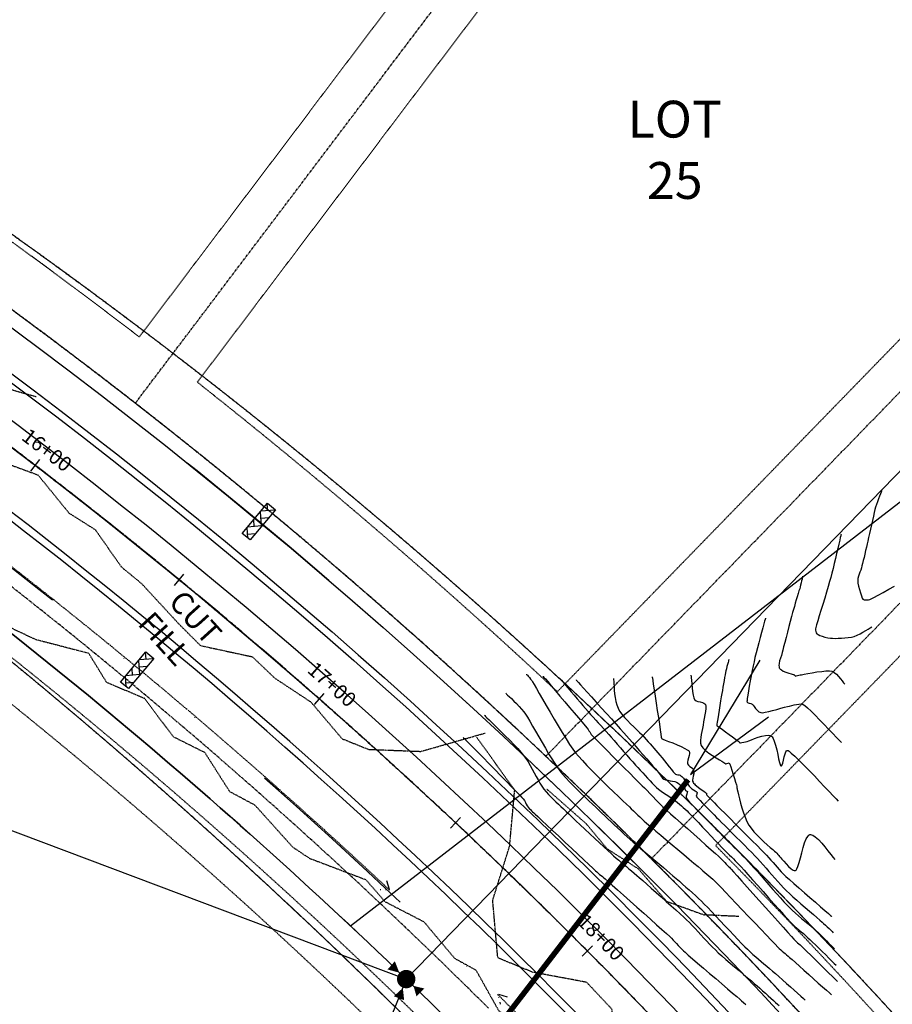
# Model space of a CAD drawing. Units: feet. Extents: x 16728 to 24887, y 4074 to 17615.
# Drawn here: x 19858 to 20095, y 9972 to 10239 of the extents above; entities that cross this region are included whole.
import ezdxf
from ezdxf.enums import TextEntityAlignment as Align

# ---------------------------------------------------------------- set-up
doc = ezdxf.new("R2010")
doc.units = ezdxf.units.FT
doc.header["$MEASUREMENT"] = 0
for name, pattern in [('CENTER2', [1.125, 0.75, -0.125, 0.125, -0.125]), ('DASHDOT2', [0.5, 0.25, -0.125, 0, -0.125]), ('DASHED2', [0.375, 0.25, -0.125]), ('DIVIDEX2', [2.5, 1, -0.5, 0, -0.5, 0, -0.5]), ('HIDDEN2', [0.1875, 0.125, -0.0625]), ('PHANTOM2', [1.25, 0.625, -0.125, 0.125, -0.125, 0.125, -0.125]), ('pr-culverts original 6-20-22$0$HIDDEN2', [0.1875, 0.125, -0.0625])]:
    doc.linetypes.add(name, pattern=pattern)
doc.layers.get('0').update_dxf_attribs({"linetype": 'CONTINUOUS'})
for name, color, linetype in [('CUT-FILL LINE', 6, 'HIDDEN2'), ('CUT-FILL TXT', 4, 'CONTINUOUS'), ('E-CL', 1, 'CENTER2'), ('E-SURF-CONT-MJR', 6, 'CONTINUOUS'), ('E-SURF-CONT-MNR', 3, 'CONTINUOUS'), ('limit of disturbance - fil4', 7, 'DASHED2'), ('limit of disturbance - pinehurst', 6, 'DASHED2'), ('LOT #', 4, 'CONTINUOUS'), ('PLAT-E-CL FROZEN', 1, 'CENTER2'), ('PR-CL1-STALBL', 2, 'CONTINUOUS'), ('pr-cont4-ind-c12', 6, 'CONTINUOUS'), ('pr-culverts original 6-20-22$0$temp-pr-culvert', 4, 'CONTINUOUS'), ('PR-DITCH', 2, 'DASHDOT2'), ('PR-ESMT-ADDED', 2, 'HIDDEN2'), ('PR-REFERENCE', 6, 'CONTINUOUS'), ('PR-RIPRAP', 1, 'CONTINUOUS'), ('PR-ROAD-CL', 2, 'CENTER2'), ('PR-ROAD-DITCH', 5, 'DIVIDEX2'), ('PR-ROAD-EOA', 3, 'CONTINUOUS'), ('PR-ROAD-EOG', 2, 'CONTINUOUS'), ('pr-sediment control logs', 2, 'CONTINUOUS'), ('PR-SS8', 4, 'CONTINUOUS'), ('PROPERTY-ESMT LINES', 3, 'HIDDEN2'), ('PROPERTY-LINE-WHITE', 6, 'PHANTOM2'), ('ut-w-8 existing', 252, 'CONTINUOUS')]:
    doc.layers.add(name, color=color, linetype=linetype)
doc.styles.add('8', font='simplex.shx', dxfattribs={"width": 0.8, "height": 0.1})
doc.styles.add('L80', font='simplex', dxfattribs={"height": 4})

# ---------------------------------------------------------------- blocks, each defined once
blk = doc.blocks.new('lbl_tic')
blk.add_line((0, -0.04165), (0, 0.04165))
blk = doc.blocks.new('sta_tic')
blk.add_line((0, -0.04165), (0, 0.04165))

msp = doc.modelspace()

# ---------------------------------------------------------------- hatches: boundary and pattern name
at = {"layer": 'pr-sediment control logs'}
h = msp.add_hatch(dxfattribs=at)
h.set_pattern_fill('AR-HBONE', color=256, scale=0.5, angle=49.7638)
h.set_pattern_definition([(94.763826, (15170.9098, -11517.729), (-2.15918834, 1.82699363), [6, -2]), (184.763826, (15170.7437, -11515.736), (-2.15918834, 1.82699363), [6, -2])])
h.paths.add_polyline_path([(19918.58, 10099.67), (19925.49, 10107.84), (19927.62, 10106.04), (19920.71, 10097.87)])
h = msp.add_hatch(dxfattribs=at)
h.set_pattern_fill('AR-HBONE', color=256, scale=0.5, angle=49.7638)
h.set_pattern_definition([(94.763826, (15137.8362, -11558.1342), (-2.15918834, 1.82699363), [6, -2]), (184.763826, (15137.67, -11556.1411), (-2.15918834, 1.82699363), [6, -2])])
h.paths.add_polyline_path([(19885.51, 10059.26), (19892.42, 10067.43), (19894.55, 10065.63), (19887.64, 10057.46)])

# ---------------------------------------------------------------- linework, layer by layer
at = {"layer": 'CUT-FILL LINE', "flags": 128}
for points in [[(19862.53, 10136.77), (19846.52, 10141.32), (19838.38, 10134.56), (19847.49, 10125.87), (19854.53, 10118.7), (19863.09, 10115.53), (19871.5, 10105.18), (19878.68, 10100.63), (19885.72, 10090.56), (19891.24, 10086.01), (19901.18, 10075.25), (19907.23, 10069.17), (19907.23, 10069.17), (19921.35, 10066.13), (19927.44, 10060.32), (19937.27, 10053.82), (19945.71, 10043.86), (19952.91, 10040.96), (19967.16, 10040.4), (19984.6, 10045.38)], [(19822.17, 10096.52), (19834.15, 10093.59), (19838.61, 10089.83), (19846, 10084.68), (19854.36, 10074.65), (19862.31, 10070.89), (19876.8, 10067.13), (19881.68, 10059.19), (19892, 10054.87), (19899.8, 10044.43), (19908.4, 10040.13), (19915.15, 10029.52), (19922, 10025.84), (19932.35, 10014.36), (19936.9, 10011.34), (19952.21, 10005.53), (19957.4, 9999.56), (19967.96, 9994.11), (19976.32, 9984.17), (19982.14, 9980.94), (19988.31, 9969.92), (19997.31, 9963.31), (20004.63, 9955.28), (20012.29, 9948.31), (20016.97, 9940.38), (20027.74, 9932.16), (20033.41, 9925.22), (20042.2, 9918.42), (20051.13, 9910.49), (20051.98, 9894.34), (20057.51, 9891.1), (20064.73, 9880.06), (20072.13, 9873.12), (20078.27, 9865.11), (20089, 9857.98), (20089.79, 9858.54)], [(20098.38, 9864.67), (20102.58, 9880.47), (20093.42, 9895.12), (20087.11, 9900.71), (20072.33, 9904.44), (20065.15, 9909.32), (20055.39, 9916.35), (20050.22, 9924.67), (20042.88, 9933.21), (20037.81, 9938.04), (20027.45, 9950.24), (20020.08, 9955.53), (20019.16, 9970.26), (20012.25, 9977.62), (19997.51, 9980.38), (19988.07, 9984.29), (19986.69, 9999.94), (19991.29, 10014.67), (19992.67, 10029.86), (19982.27, 10044.35)], [(20001.37, 10030.18), (20012.08, 10020.77), (20017.73, 10013.98), (20026.27, 10008.48), (20033.94, 9999.66), (20044.36, 9995.9), (20044.22, 9996.04), (20053.63, 9995.61)]]:
    msp.add_lwpolyline(points, dxfattribs=at)
at = {"layer": 'E-CL'}
msp.add_arc((18949.02, 8928.24), 1500, 11.79214, 64.94216, dxfattribs=at)
msp.add_arc((18949.02, 8928.24), 1500, 11.79214, 64.94216, dxfattribs=at)
at = {"layer": 'E-SURF-CONT-MJR'}
for points, elevation in [([(20060.84, 10076.66), (20060.81, 10076.55), (20060.74, 10076.28), (20060.61, 10075.82), (20060.41, 10075.06), (20060.1, 10073.95), (20059.76, 10072.7), (20059.39, 10071.35), (20059.02, 10069.94), (20058.65, 10068.54), (20058.3, 10067.18), (20057.99, 10065.91), (20057.73, 10064.79), (20057.49, 10063.65), (20057.23, 10062.36), (20056.95, 10060.97), (20056.68, 10059.55), (20056.42, 10058.17), (20056.19, 10056.87), (20056.01, 10055.73), (20055.88, 10054.81), (20055.82, 10054.27), (20055.81, 10054), (20055.82, 10053.89), (20055.83, 10053.86), (20055.86, 10053.81), (20055.95, 10053.72), (20056.13, 10053.62), (20056.43, 10053.52), (20056.84, 10053.41), (20057.21, 10053.24), (20057.47, 10052.98), (20057.79, 10052.57), (20058.17, 10052.08), (20058.6, 10051.59), (20059.06, 10051.18), (20059.54, 10050.94), (20060.03, 10050.92), (20060.78, 10051.03), (20061.73, 10051.23), (20062.79, 10051.5), (20063.91, 10051.81), (20065, 10052.11), (20065.99, 10052.39), (20066.81, 10052.61), (20067.39, 10052.74), (20068.04, 10052.88), (20068.68, 10053.04), (20069.31, 10053.19), (20069.92, 10053.28), (20070.52, 10053.29), (20071.1, 10053.17), (20071.56, 10052.87), (20072.3, 10052.24), (20073.25, 10051.34), (20074.36, 10050.25), (20075.56, 10049.02), (20076.8, 10047.74), (20078.02, 10046.46), (20079.16, 10045.26), (20080.16, 10044.21), (20080.97, 10043.37), (20081.51, 10042.81)], 7410), ([(20009.4, 10059.81), (20009.41, 10059.79), (20009.45, 10059.74), (20009.53, 10059.65), (20009.65, 10059.5), (20009.8, 10059.32), (20010.01, 10059.09), (20010.54, 10058.51), (20011.34, 10057.63), (20012.35, 10056.51), (20013.53, 10055.2), (20014.83, 10053.77), (20016.2, 10052.25), (20017.58, 10050.72), (20018.94, 10049.22), (20020.21, 10047.81), (20021.35, 10046.55), (20022.3, 10045.48), (20023.03, 10044.67), (20023.79, 10043.8), (20024.67, 10042.81), (20025.62, 10041.72), (20026.61, 10040.59), (20027.6, 10039.46), (20028.56, 10038.35), (20029.45, 10037.33), (20030.25, 10036.41), (20030.9, 10035.66), (20031.38, 10035.1), (20031.65, 10034.79), (20031.97, 10034.37), (20032.26, 10033.94), (20032.54, 10033.53), (20032.86, 10033.16), (20033.25, 10032.86), (20033.7, 10032.67), (20034.27, 10032.54), (20034.92, 10032.44), (20035.57, 10032.34), (20036.16, 10032.23), (20036.63, 10032.07), (20037.12, 10031.79), (20037.6, 10031.43), (20038.03, 10031.07), (20038.38, 10030.75), (20038.6, 10030.54), (20038.81, 10030.28), (20038.99, 10030.01), (20039.14, 10029.81), (20039.31, 10029.69), (20039.49, 10029.59), (20039.6, 10029.46), (20039.56, 10029.2), (20039.42, 10028.75), (20039.29, 10028.22), (20039.3, 10027.75), (20039.5, 10027.47), (20039.96, 10026.93), (20040.65, 10026.18), (20041.52, 10025.27), (20042.51, 10024.24), (20043.58, 10023.14), (20044.69, 10022.01), (20045.79, 10020.9), (20046.82, 10019.86), (20047.74, 10018.92), (20048.5, 10018.14), (20049.25, 10017.38), (20050.02, 10016.62), (20050.79, 10015.85), (20051.58, 10015.07), (20052.37, 10014.3), (20053.15, 10013.52), (20053.93, 10012.74), (20054.7, 10011.96), (20055.46, 10011.19), (20056.2, 10010.42), (20056.88, 10009.68), (20057.7, 10008.77), (20058.63, 10007.72), (20059.64, 10006.58), (20060.7, 10005.36), (20061.8, 10004.12), (20062.88, 10002.88), (20063.94, 10001.68), (20064.95, 10000.56), (20065.87, 9999.55), (20066.67, 9998.68), (20067.33, 9998), (20068.14, 9997.23), (20068.97, 9996.47), (20069.82, 9995.73), (20070.68, 9995), (20071.53, 9994.28), (20072.35, 9993.6), (20073.13, 9992.94), (20073.86, 9992.31), (20074.52, 9991.71), (20075.24, 9991.04), (20075.98, 9990.33), (20076.72, 9989.6), (20077.44, 9988.89), (20078.11, 9988.22), (20078.72, 9987.62), (20079.24, 9987.1), (20079.64, 9986.7)], 7415), ([(19984.46, 10050.22), (19984.55, 10050.13), (19984.75, 10049.93), (19985.12, 10049.56), (19985.75, 10048.95), (19986.68, 10048.03), (19987.76, 10046.98), (19988.92, 10045.83), (19990.12, 10044.64), (19991.31, 10043.43), (19992.45, 10042.26), (19993.49, 10041.15), (19994.38, 10040.16), (19995.07, 10039.32), (19995.69, 10038.46), (19996.29, 10037.54), (19996.86, 10036.58), (19997.41, 10035.59), (19997.95, 10034.6), (19998.48, 10033.62), (19999.01, 10032.67), (19999.54, 10031.76), (20000.08, 10030.91), (20000.63, 10030.15), (20001.26, 10029.39), (20001.9, 10028.67), (20002.54, 10027.99), (20003.2, 10027.34), (20003.87, 10026.7), (20004.56, 10026.06), (20005.25, 10025.42), (20005.96, 10024.76), (20006.68, 10024.07), (20007.35, 10023.43), (20008.24, 10022.58), (20009.3, 10021.57), (20010.49, 10020.45), (20011.77, 10019.24), (20013.09, 10018), (20014.42, 10016.76), (20015.7, 10015.56), (20016.89, 10014.45), (20017.96, 10013.47), (20018.85, 10012.65), (20019.52, 10012.05), (20020.24, 10011.41), (20020.95, 10010.8), (20021.65, 10010.22), (20022.34, 10009.64), (20023.03, 10009.07), (20023.72, 10008.5), (20024.42, 10007.92), (20025.14, 10007.32), (20025.87, 10006.69), (20026.55, 10006.09), (20027.46, 10005.3), (20028.55, 10004.34), (20029.78, 10003.26), (20031.11, 10002.09), (20032.49, 10000.87), (20033.87, 9999.64), (20035.22, 9998.44), (20036.49, 9997.3), (20037.63, 9996.26), (20038.61, 9995.36), (20039.37, 9994.63), (20040.15, 9993.86), (20040.93, 9993.06), (20041.71, 9992.22), (20042.5, 9991.37), (20043.29, 9990.52), (20044.07, 9989.66), (20044.86, 9988.81), (20045.65, 9987.98), (20046.43, 9987.18), (20047.22, 9986.42), (20048.02, 9985.68), (20048.98, 9984.82), (20050.07, 9983.87), (20051.23, 9982.86), (20052.45, 9981.83), (20053.67, 9980.8), (20054.86, 9979.79), (20055.98, 9978.85), (20057, 9977.99), (20057.87, 9977.25), (20058.55, 9976.65), (20059.29, 9976.01), (20060.05, 9975.33), (20060.82, 9974.65), (20061.58, 9973.97), (20062.31, 9973.32), (20062.99, 9972.71), (20063.6, 9972.16), (20064.13, 9971.69), (20064.54, 9971.32)], 7420)]:
    msp.add_lwpolyline(points, dxfattribs=dict(at, elevation=elevation))
at = {"layer": 'E-SURF-CONT-MNR'}
for points, elevation in [([(20092.46, 10111.36), (20092.43, 10111.29), (20092.37, 10111.12), (20092.26, 10110.83), (20092.08, 10110.38), (20091.83, 10109.74), (20091.55, 10109.02), (20091.28, 10108.27), (20091.01, 10107.51), (20090.78, 10106.77), (20090.61, 10106.16), (20090.41, 10105.32), (20090.17, 10104.33), (20089.92, 10103.21), (20089.65, 10102.03), (20089.39, 10100.83), (20089.13, 10099.66), (20088.88, 10098.56), (20088.67, 10097.59), (20088.48, 10096.8), (20088.27, 10095.9), (20088.06, 10094.98), (20087.84, 10094.04), (20087.63, 10093.13), (20087.43, 10092.28), (20087.24, 10091.5), (20087.07, 10090.82), (20086.93, 10090.28), (20086.74, 10089.68), (20086.52, 10089.11), (20086.3, 10088.55), (20086.11, 10087.99), (20085.97, 10087.42), (20085.91, 10086.82), (20085.97, 10086.16), (20086.15, 10085.32), (20086.39, 10084.38), (20086.67, 10083.46), (20086.93, 10082.66), (20087.15, 10082.07), (20087.27, 10081.81), (20087.47, 10081.69), (20087.71, 10081.63), (20087.96, 10081.59), (20088.2, 10081.58), (20088.51, 10081.58), (20088.86, 10081.61), (20089.19, 10081.68), (20089.54, 10081.86), (20090.34, 10082.27), (20091.46, 10082.88), (20092.84, 10083.62), (20094.36, 10084.46), (20095.93, 10085.32)], 7407), ([(20081.39, 10099.41), (20081.36, 10099.29), (20081.3, 10099.04), (20081.19, 10098.58), (20081.03, 10097.84), (20080.78, 10096.76), (20080.5, 10095.53), (20080.19, 10094.21), (20079.87, 10092.84), (20079.54, 10091.46), (20079.22, 10090.11), (20078.9, 10088.84), (20078.6, 10087.69), (20078.29, 10086.57), (20077.89, 10085.21), (20077.43, 10083.67), (20076.94, 10082.03), (20076.43, 10080.37), (20075.93, 10078.74), (20075.47, 10077.23), (20075.07, 10075.89), (20074.75, 10074.82), (20074.55, 10074.07), (20074.47, 10073.71), (20074.48, 10073.34), (20074.54, 10072.97), (20074.65, 10072.63), (20074.84, 10072.35), (20075.13, 10072.16), (20075.63, 10071.94), (20076.28, 10071.71), (20077.02, 10071.49), (20077.77, 10071.31), (20078.48, 10071.2), (20079.06, 10071.15), (20079.79, 10071.13), (20080.63, 10071.14), (20081.53, 10071.18), (20082.45, 10071.25), (20083.36, 10071.35), (20084.21, 10071.49), (20084.96, 10071.67), (20085.75, 10071.96), (20086.56, 10072.35), (20087.35, 10072.78), (20088.09, 10073.24), (20088.76, 10073.66), (20089.33, 10074.03), (20089.77, 10074.29)], 7408), ([(20070.95, 10087.99), (20070.94, 10087.93), (20070.91, 10087.81), (20070.86, 10087.59), (20070.78, 10087.24), (20070.67, 10086.73), (20070.54, 10086.19), (20070.4, 10085.63), (20070.27, 10085.1), (20070.14, 10084.63), (20069.95, 10084.02), (20069.73, 10083.28), (20069.49, 10082.46), (20069.22, 10081.59), (20068.95, 10080.69), (20068.69, 10079.8), (20068.45, 10078.94), (20068.22, 10078.12), (20067.93, 10077.03), (20067.58, 10075.73), (20067.2, 10074.31), (20066.81, 10072.83), (20066.43, 10071.38), (20066.08, 10070.02), (20065.78, 10068.83), (20065.54, 10067.88), (20065.39, 10067.26), (20065.19, 10066.5), (20064.94, 10065.74), (20064.7, 10065), (20064.53, 10064.28), (20064.49, 10063.75), (20064.54, 10063.39), (20064.61, 10063.16), (20064.66, 10063.05), (20064.71, 10062.96), (20064.86, 10062.79), (20065.16, 10062.55), (20065.66, 10062.25), (20066.41, 10061.94), (20067.18, 10061.68), (20067.87, 10061.47), (20068.39, 10061.34), (20068.62, 10061.26), (20068.76, 10061.13), (20068.87, 10060.98), (20069, 10060.89), (20069.2, 10060.9), (20069.53, 10060.99), (20069.9, 10061.09), (20070.27, 10061.18), (20070.64, 10061.25), (20071.38, 10061.4), (20072.39, 10061.59), (20073.58, 10061.79), (20074.85, 10062), (20076.12, 10062.16), (20077.28, 10062.26), (20078.25, 10062.28), (20078.92, 10062.17), (20079.55, 10061.85), (20080.15, 10061.37), (20080.72, 10060.79), (20081.24, 10060.17), (20081.7, 10059.57), (20082.09, 10059.07), (20082.4, 10058.71)], 7409), ([(20050.88, 10065.38), (20050.86, 10065.32), (20050.83, 10065.19), (20050.76, 10064.96), (20050.66, 10064.59), (20050.51, 10064.06), (20050.36, 10063.48), (20050.21, 10062.89), (20050.08, 10062.32), (20049.98, 10061.83), (20049.86, 10061.2), (20049.73, 10060.45), (20049.58, 10059.63), (20049.43, 10058.75), (20049.28, 10057.85), (20049.13, 10056.96), (20048.99, 10056.1), (20048.84, 10055.23), (20048.66, 10054.14), (20048.45, 10052.91), (20048.23, 10051.64), (20048.03, 10050.39), (20047.85, 10049.27), (20047.7, 10048.34), (20047.63, 10047.8), (20047.61, 10047.53), (20047.6, 10047.44), (20047.61, 10047.42), (20047.63, 10047.38), (20047.69, 10047.31), (20047.8, 10047.23), (20047.99, 10047.13), (20048.23, 10047.01), (20048.51, 10046.8), (20049.14, 10046.35), (20049.98, 10045.73), (20050.93, 10045.04), (20051.88, 10044.35), (20052.72, 10043.74), (20053.32, 10043.29), (20053.58, 10043.1), (20053.68, 10042.96), (20053.77, 10042.81), (20053.88, 10042.72), (20054.08, 10042.73), (20054.45, 10042.79), (20054.93, 10042.9), (20055.44, 10043.01), (20055.91, 10043.12), (20056.33, 10043.26), (20057.01, 10043.53), (20057.87, 10043.87), (20058.84, 10044.23), (20059.85, 10044.54), (20060.82, 10044.74), (20061.53, 10044.78), (20061.99, 10044.73), (20062.25, 10044.64), (20062.37, 10044.58), (20062.47, 10044.52), (20062.66, 10044.33), (20062.93, 10043.93), (20063.25, 10043.21), (20063.6, 10042.09), (20063.9, 10040.84), (20064.16, 10039.56), (20064.4, 10038.37), (20064.63, 10037.38), (20064.8, 10036.8), (20064.93, 10036.53), (20065.02, 10036.45), (20065.06, 10036.44), (20065.12, 10036.44), (20065.23, 10036.52), (20065.37, 10036.75), (20065.54, 10037.24), (20065.75, 10038.04), (20065.95, 10038.92), (20066.17, 10039.75), (20066.38, 10040.28), (20066.57, 10040.55), (20066.71, 10040.65), (20066.78, 10040.67), (20066.83, 10040.67), (20066.97, 10040.62), (20067.27, 10040.42), (20067.85, 10039.96), (20068.81, 10039.09), (20069.97, 10037.97), (20071.28, 10036.66), (20072.68, 10035.23), (20074.13, 10033.73), (20075.56, 10032.23), (20076.93, 10030.79), (20078.17, 10029.47), (20079.24, 10028.35), (20080.07, 10027.47), (20080.62, 10026.91)], 7411), ([(19995.86, 10061.36), (19995.89, 10061.32), (19995.97, 10061.24), (19996.11, 10061.08), (19996.34, 10060.82), (19996.66, 10060.46), (19996.99, 10060.07), (19997.29, 10059.68), (19997.51, 10059.33), (19997.94, 10058.59), (19998.55, 10057.53), (19999.32, 10056.18), (20000.22, 10054.62), (20001.22, 10052.9), (20002.28, 10051.07), (20003.39, 10049.2), (20004.5, 10047.33), (20005.59, 10045.52), (20006.64, 10043.83), (20007.61, 10042.32), (20008.47, 10041.04), (20009.2, 10040.05), (20010.02, 10039.06), (20011.07, 10037.89), (20012.3, 10036.58), (20013.66, 10035.18), (20015.11, 10033.73), (20016.6, 10032.26), (20018.09, 10030.81), (20019.52, 10029.42), (20020.86, 10028.14), (20022.06, 10027), (20023.07, 10026.04), (20023.84, 10025.3), (20024.33, 10024.83), (20024.95, 10024.24), (20025.54, 10023.67), (20026.12, 10023.11), (20026.7, 10022.57), (20027.29, 10022.02), (20027.9, 10021.47), (20028.54, 10020.9), (20029.07, 10020.43), (20029.94, 10019.69), (20031.07, 10018.74), (20032.4, 10017.61), (20033.89, 10016.36), (20035.46, 10015.03), (20037.06, 10013.69), (20038.62, 10012.38), (20040.1, 10011.14), (20041.41, 10010.03), (20042.52, 10009.1), (20043.35, 10008.4), (20043.84, 10007.98), (20044.4, 10007.49), (20044.94, 10007.03), (20045.46, 10006.57), (20045.98, 10006.12), (20046.49, 10005.66), (20047.01, 10005.18), (20047.55, 10004.67), (20048.02, 10004.19), (20048.85, 10003.33), (20049.98, 10002.15), (20051.34, 10000.72), (20052.89, 9999.1), (20054.54, 9997.36), (20056.25, 9995.56), (20057.96, 9993.77), (20059.59, 9992.05), (20061.1, 9990.47), (20062.41, 9989.08), (20063.48, 9987.97), (20064.23, 9987.19), (20064.61, 9986.8), (20065.01, 9986.43), (20065.41, 9986.09), (20065.8, 9985.76), (20066.19, 9985.43), (20066.59, 9985.1), (20067, 9984.74), (20067.38, 9984.41), (20068.06, 9983.81), (20068.97, 9982.99), (20070.08, 9982.01), (20071.31, 9980.92), (20072.61, 9979.76), (20073.93, 9978.58), (20075.21, 9977.44), (20076.39, 9976.39), (20077.41, 9975.48), (20078.23, 9974.75), (20078.77, 9974.26)], 7418), ([(20040.56, 10061.16), (20040.57, 10061.06), (20040.6, 10060.83), (20040.64, 10060.42), (20040.7, 10059.73), (20040.79, 10058.75), (20040.9, 10057.7), (20041.02, 10056.66), (20041.17, 10055.73), (20041.35, 10054.98), (20041.56, 10054.51), (20041.96, 10054.19), (20042.49, 10053.98), (20043.09, 10053.84), (20043.68, 10053.69), (20044.09, 10053.54), (20044.33, 10053.37), (20044.46, 10053.24), (20044.51, 10053.16), (20044.55, 10053.09), (20044.6, 10052.91), (20044.64, 10052.58), (20044.62, 10052.03), (20044.52, 10051.22), (20044.36, 10050.31), (20044.17, 10049.36), (20044, 10048.41), (20043.88, 10047.52), (20043.75, 10046.67), (20043.57, 10045.83), (20043.38, 10045), (20043.23, 10044.19), (20043.15, 10043.41), (20043.19, 10042.66), (20043.39, 10041.96), (20043.84, 10041.33), (20044.57, 10040.65), (20045.48, 10039.94), (20046.48, 10039.27), (20047.46, 10038.66), (20048.31, 10038.15), (20048.94, 10037.79), (20049.24, 10037.61), (20049.5, 10037.38), (20049.75, 10037.16), (20050.03, 10037.03), (20050.36, 10037.09), (20050.7, 10037.23), (20050.97, 10037.25), (20051.12, 10036.95), (20051.38, 10036.25), (20051.71, 10035.27), (20052.07, 10034.15), (20052.42, 10033.03), (20052.73, 10032.04), (20052.95, 10031.31), (20053.04, 10030.97), (20053.07, 10030.74), (20053.08, 10030.51), (20053.11, 10030.27), (20053.17, 10030.01), (20053.3, 10029.43), (20053.49, 10028.57), (20053.75, 10027.51), (20054.07, 10026.31), (20054.44, 10025.03), (20054.85, 10023.74), (20055.3, 10022.49), (20055.78, 10021.36), (20056.29, 10020.39), (20056.91, 10019.51), (20057.68, 10018.58), (20058.55, 10017.64), (20059.48, 10016.72), (20060.42, 10015.84), (20061.33, 10015.03), (20062.15, 10014.31), (20062.84, 10013.73), (20063.34, 10013.29), (20063.62, 10013.03), (20063.91, 10012.72), (20064.17, 10012.41), (20064.43, 10012.11), (20064.7, 10011.81), (20065, 10011.5), (20065.32, 10011.13), (20065.83, 10010.54), (20066.45, 10009.83), (20067.13, 10009.12), (20067.82, 10008.5), (20068.33, 10008.16), (20068.68, 10008.02), (20068.89, 10008), (20068.98, 10008.01), (20069.05, 10008.04), (20069.17, 10008.15), (20069.37, 10008.46), (20069.63, 10009.09), (20069.97, 10010.16), (20070.32, 10011.45), (20070.69, 10012.85), (20071.08, 10014.25), (20071.49, 10015.55), (20071.94, 10016.63), (20072.32, 10017.29), (20072.62, 10017.61), (20072.83, 10017.73), (20072.93, 10017.77), (20073.06, 10017.78), (20073.32, 10017.76), (20073.75, 10017.6), (20074.38, 10017.19), (20075.23, 10016.43), (20076.12, 10015.48), (20077, 10014.43), (20077.84, 10013.36), (20078.6, 10012.37), (20079.24, 10011.56), (20079.73, 10011.01)], 7412), ([(20000.37, 10060.84), (20000.45, 10060.75), (20000.63, 10060.53), (20001, 10060.1), (20001.63, 10059.36), (20002.6, 10058.22), (20003.74, 10056.89), (20004.98, 10055.43), (20006.29, 10053.9), (20007.59, 10052.36), (20008.85, 10050.88), (20010.02, 10049.51), (20011.03, 10048.31), (20011.84, 10047.35), (20012.39, 10046.69), (20012.64, 10046.38), (20012.86, 10046.03), (20013.05, 10045.69), (20013.25, 10045.34), (20013.48, 10045), (20013.76, 10044.69), (20014.41, 10044.03), (20015.36, 10043.08), (20016.54, 10041.88), (20017.91, 10040.51), (20019.39, 10039.02), (20020.93, 10037.48), (20022.47, 10035.95), (20023.93, 10034.48), (20025.27, 10033.14), (20026.42, 10031.99), (20027.32, 10031.08), (20027.91, 10030.49), (20028.64, 10029.75), (20029.44, 10028.92), (20030.27, 10028.06), (20031.06, 10027.23), (20031.78, 10026.49), (20032.36, 10025.89), (20032.75, 10025.48), (20032.89, 10025.33), (20032.95, 10025.29), (20033.01, 10025.25), (20033.26, 10025.03), (20033.96, 10024.41), (20035.02, 10023.47), (20036.37, 10022.28), (20037.92, 10020.91), (20039.61, 10019.42), (20041.35, 10017.88), (20043.06, 10016.37), (20044.66, 10014.94), (20046.08, 10013.68), (20047.25, 10012.65), (20048.07, 10011.91), (20048.47, 10011.54), (20048.92, 10011.1), (20049.38, 10010.62), (20049.81, 10010.16), (20050.17, 10009.77), (20050.41, 10009.51), (20050.63, 10009.3), (20050.83, 10009.1), (20051.04, 10008.89), (20051.25, 10008.68), (20051.52, 10008.38), (20052.17, 10007.65), (20053.15, 10006.56), (20054.39, 10005.16), (20055.85, 10003.54), (20057.45, 10001.75), (20059.15, 9999.86), (20060.87, 9997.93), (20062.57, 9996.03), (20064.18, 9994.23), (20065.65, 9992.6), (20066.91, 9991.19), (20067.91, 9990.08), (20068.59, 9989.33), (20068.89, 9989), (20069.23, 9988.69), (20069.57, 9988.4), (20069.91, 9988.12), (20070.25, 9987.81), (20070.56, 9987.52), (20071.19, 9986.9), (20072.08, 9986.04), (20073.15, 9984.99), (20074.34, 9983.82), (20075.59, 9982.6), (20076.84, 9981.38), (20078, 9980.23), (20079.03, 9979.23), (20079.85, 9978.42), (20080.4, 9977.88)], 7417), ([(20004.88, 10060.32), (20004.95, 10060.24), (20005.11, 10060.05), (20005.4, 10059.72), (20005.84, 10059.19), (20006.49, 10058.42), (20007.22, 10057.55), (20008, 10056.62), (20008.81, 10055.66), (20009.63, 10054.69), (20010.43, 10053.75), (20011.19, 10052.87), (20011.88, 10052.07), (20012.6, 10051.26), (20013.31, 10050.47), (20014.01, 10049.7), (20014.7, 10048.93), (20015.4, 10048.17), (20016.1, 10047.4), (20016.8, 10046.63), (20017.51, 10045.84), (20018.23, 10045.04), (20018.93, 10044.24), (20019.7, 10043.36), (20020.53, 10042.4), (20021.39, 10041.41), (20022.26, 10040.39), (20023.13, 10039.39), (20023.97, 10038.42), (20024.76, 10037.52), (20025.49, 10036.7), (20026.13, 10035.99), (20026.79, 10035.27), (20027.46, 10034.54), (20028.13, 10033.81), (20028.8, 10033.09), (20029.45, 10032.4), (20030.08, 10031.74), (20030.69, 10031.14), (20031.26, 10030.6), (20031.79, 10030.13), (20032.46, 10029.6), (20033.16, 10029.11), (20033.87, 10028.64), (20034.57, 10028.2), (20035.24, 10027.78), (20035.85, 10027.37), (20036.4, 10026.98), (20036.96, 10026.53), (20037.48, 10026.09), (20037.99, 10025.64), (20038.49, 10025.19), (20038.99, 10024.72), (20039.51, 10024.22), (20039.94, 10023.78), (20040.64, 10023.06), (20041.54, 10022.13), (20042.59, 10021.03), (20043.73, 10019.83), (20044.91, 10018.59), (20046.07, 10017.37), (20047.17, 10016.22), (20048.13, 10015.21), (20048.91, 10014.39), (20049.46, 10013.83), (20050.01, 10013.27), (20050.55, 10012.73), (20051.08, 10012.21), (20051.6, 10011.7), (20052.12, 10011.18), (20052.64, 10010.66), (20053.18, 10010.12), (20053.72, 10009.55), (20054.23, 10008.99), (20055.04, 10008.09), (20056.09, 10006.91), (20057.34, 10005.51), (20058.72, 10003.96), (20060.19, 10002.31), (20061.68, 10000.63), (20063.14, 9998.99), (20064.52, 9997.44), (20065.76, 9996.06), (20066.81, 9994.9), (20067.61, 9994.02), (20068.11, 9993.5), (20068.72, 9992.92), (20069.33, 9992.38), (20069.93, 9991.87), (20070.54, 9991.36), (20071.14, 9990.86), (20071.76, 9990.33), (20072.39, 9989.76), (20072.93, 9989.25), (20073.63, 9988.58), (20074.45, 9987.78), (20075.35, 9986.89), (20076.29, 9985.97), (20077.22, 9985.06), (20078.1, 9984.19), (20078.89, 9983.41), (20079.55, 9982.76), (20080.02, 9982.29)], 7416), ([(20019.53, 10060.21), (20019.55, 10060.11), (20019.57, 10059.89), (20019.6, 10059.51), (20019.64, 10058.9), (20019.68, 10058.04), (20019.74, 10057.08), (20019.83, 10056.06), (20019.96, 10055.02), (20020.15, 10054), (20020.41, 10053.02), (20020.76, 10052.13), (20021.2, 10051.35), (20021.8, 10050.52), (20022.51, 10049.66), (20023.31, 10048.79), (20024.15, 10047.93), (20025.01, 10047.09), (20025.84, 10046.29), (20026.61, 10045.55), (20027.28, 10044.88), (20027.82, 10044.3), (20028.39, 10043.66), (20028.94, 10043.04), (20029.47, 10042.44), (20030, 10041.84), (20030.52, 10041.24), (20031.05, 10040.63), (20031.59, 10040), (20032.15, 10039.35), (20032.75, 10038.62), (20033.39, 10037.83), (20034.05, 10037.01), (20034.69, 10036.21), (20035.27, 10035.49), (20035.77, 10034.89), (20036.15, 10034.46), (20036.37, 10034.25), (20036.68, 10034.13), (20037.02, 10034.07), (20037.34, 10034.03), (20037.61, 10033.96), (20037.87, 10033.8), (20038.1, 10033.61), (20038.32, 10033.4), (20038.52, 10033.15), (20038.85, 10032.68), (20039.26, 10032.1), (20039.7, 10031.49), (20040.11, 10030.95), (20040.44, 10030.56), (20040.83, 10030.24), (20041.28, 10029.94), (20041.71, 10029.67), (20041.99, 10029.47), (20042.14, 10029.34), (20042.21, 10029.27), (20042.22, 10029.23), (20042.24, 10029.19), (20042.25, 10029.09), (20042.22, 10028.94), (20042.14, 10028.73), (20042.05, 10028.46), (20042.04, 10028.21), (20042.19, 10027.99), (20042.55, 10027.59), (20043.08, 10027.03), (20043.73, 10026.35), (20044.47, 10025.58), (20045.27, 10024.78), (20046.07, 10023.96), (20046.85, 10023.18), (20047.55, 10022.46), (20048.14, 10021.86), (20048.89, 10021.11), (20049.77, 10020.23), (20050.75, 10019.25), (20051.81, 10018.2), (20052.91, 10017.11), (20054.02, 10016.01), (20055.11, 10014.92), (20056.15, 10013.87), (20057.11, 10012.9), (20057.96, 10012.03), (20058.67, 10011.29), (20059.44, 10010.47), (20060.21, 10009.6), (20060.99, 10008.7), (20061.79, 10007.79), (20062.58, 10006.86), (20063.38, 10005.94), (20064.18, 10005.03), (20064.98, 10004.15), (20065.77, 10003.3), (20066.56, 10002.5), (20067.36, 10001.74), (20068.31, 10000.86), (20069.37, 9999.92), (20070.5, 9998.93), (20071.65, 9997.94), (20072.79, 9996.97), (20073.86, 9996.06), (20074.82, 9995.24), (20075.64, 9994.54), (20076.26, 9994.01), (20076.66, 9993.66), (20077.15, 9993.2), (20077.65, 9992.71), (20078.14, 9992.23), (20078.59, 9991.78), (20078.97, 9991.4), (20079.26, 9991.11)], 7414), ([(20030.04, 10060.69), (20030.06, 10060.57), (20030.11, 10060.27), (20030.2, 10059.69), (20030.35, 10058.7), (20030.58, 10057.16), (20030.85, 10055.39), (20031.13, 10053.48), (20031.43, 10051.52), (20031.72, 10049.61), (20031.99, 10047.83), (20032.22, 10046.29), (20032.41, 10045.07), (20032.53, 10044.27), (20032.57, 10043.98), (20032.61, 10043.94), (20032.66, 10043.88), (20032.72, 10043.81), (20032.96, 10043.72), (20033.6, 10043.48), (20034.52, 10043.12), (20035.63, 10042.69), (20036.8, 10042.2), (20037.94, 10041.7), (20038.94, 10041.22), (20039.55, 10040.87), (20039.88, 10040.64), (20040.01, 10040.51), (20040.06, 10040.45), (20040.1, 10040.36), (20040.16, 10040.16), (20040.18, 10039.82), (20040.12, 10039.33), (20039.96, 10038.67), (20039.77, 10038.02), (20039.65, 10037.45), (20039.67, 10037.01), (20039.91, 10036.63), (20040.28, 10036.33), (20040.7, 10036.04), (20041.07, 10035.74), (20041.32, 10035.36), (20041.38, 10034.91), (20041.33, 10034.33), (20041.23, 10033.69), (20041.12, 10033.08), (20041.03, 10032.58), (20041.03, 10032.27), (20041.15, 10032), (20041.32, 10031.76), (20041.52, 10031.54), (20041.74, 10031.32), (20042.07, 10031.05), (20042.67, 10030.61), (20043.39, 10030.08), (20044.09, 10029.58), (20044.54, 10029.25), (20044.76, 10029.08), (20044.84, 10029.01), (20044.85, 10029), (20044.85, 10028.97), (20044.85, 10028.9), (20044.81, 10028.8), (20044.79, 10028.66), (20044.93, 10028.49), (20045.25, 10028.14), (20045.69, 10027.69), (20046.16, 10027.21), (20046.6, 10026.77), (20046.94, 10026.42), (20047.64, 10025.73), (20048.62, 10024.74), (20049.84, 10023.53), (20051.22, 10022.15), (20052.71, 10020.66), (20054.26, 10019.11), (20055.79, 10017.58), (20057.24, 10016.12), (20058.57, 10014.79), (20059.7, 10013.64), (20060.58, 10012.75), (20061.15, 10012.16), (20061.76, 10011.5), (20062.34, 10010.84), (20062.89, 10010.2), (20063.44, 10009.56), (20063.99, 10008.92), (20064.55, 10008.29), (20065.14, 10007.65), (20065.78, 10007), (20066.4, 10006.42), (20067.35, 10005.56), (20068.54, 10004.5), (20069.92, 10003.28), (20071.41, 10001.99), (20072.93, 10000.66), (20074.42, 9999.38), (20075.8, 9998.19), (20077, 9997.15), (20077.94, 9996.34), (20078.56, 9995.8), (20078.79, 9995.61), (20078.84, 9995.56), (20078.88, 9995.52)], 7413), ([(19990.25, 10056.22), (19990.31, 10056.15), (19990.47, 10056), (19990.74, 10055.73), (19991.17, 10055.33), (19991.79, 10054.74), (19992.47, 10054.09), (19993.17, 10053.39), (19993.88, 10052.65), (19994.56, 10051.9), (19995.17, 10051.16), (19995.6, 10050.55), (19996.15, 10049.68), (19996.81, 10048.58), (19997.55, 10047.3), (19998.36, 10045.88), (19999.23, 10044.37), (20000.12, 10042.82), (20001.01, 10041.27), (20001.9, 10039.77), (20002.75, 10038.35), (20003.55, 10037.07), (20004.28, 10035.98), (20004.92, 10035.1), (20005.67, 10034.18), (20006.55, 10033.2), (20007.52, 10032.17), (20008.56, 10031.11), (20009.63, 10030.05), (20010.73, 10028.99), (20011.81, 10027.96), (20012.85, 10026.97), (20013.83, 10026.04), (20014.73, 10025.2), (20015.51, 10024.45), (20016.31, 10023.68), (20017.14, 10022.88), (20017.99, 10022.07), (20018.85, 10021.24), (20019.73, 10020.42), (20020.61, 10019.6), (20021.48, 10018.78), (20022.35, 10017.99), (20023.2, 10017.21), (20024.03, 10016.47), (20024.83, 10015.77), (20025.74, 10014.98), (20026.74, 10014.14), (20027.79, 10013.26), (20028.88, 10012.34), (20029.99, 10011.43), (20031.08, 10010.52), (20032.14, 10009.64), (20033.13, 10008.8), (20034.05, 10008.03), (20034.85, 10007.33), (20035.69, 10006.61), (20036.55, 10005.86), (20037.43, 10005.1), (20038.32, 10004.33), (20039.21, 10003.54), (20040.09, 10002.76), (20040.97, 10001.97), (20041.83, 10001.19), (20042.66, 10000.41), (20043.46, 9999.65), (20044.21, 9998.91), (20045.13, 9997.96), (20046.18, 9996.86), (20047.33, 9995.64), (20048.55, 9994.34), (20049.79, 9993.01), (20051.03, 9991.69), (20052.23, 9990.41), (20053.35, 9989.23), (20054.37, 9988.17), (20055.23, 9987.28), (20055.92, 9986.61), (20056.68, 9985.9), (20057.44, 9985.22), (20058.19, 9984.57), (20058.94, 9983.93), (20059.69, 9983.31), (20060.44, 9982.68), (20061.21, 9982.04), (20061.98, 9981.39), (20062.78, 9980.7), (20063.58, 9980), (20064.5, 9979.18), (20065.5, 9978.29), (20066.55, 9977.35), (20067.61, 9976.41), (20068.63, 9975.49), (20069.59, 9974.64), (20070.44, 9973.88), (20071.14, 9973.25), (20071.66, 9972.79)], 7419), ([(19978.68, 10044.21), (19978.77, 10044.13), (19978.98, 10043.91), (19979.4, 10043.48), (19980.12, 10042.75), (19981.26, 10041.59), (19982.6, 10040.22), (19984.08, 10038.7), (19985.67, 10037.09), (19987.28, 10035.44), (19988.88, 10033.8), (19990.41, 10032.24), (19991.8, 10030.8), (19993.01, 10029.56), (19993.98, 10028.55), (19994.65, 10027.84), (19994.97, 10027.48), (19995.29, 10027.02), (19995.57, 10026.53), (19995.83, 10026.05), (19996.08, 10025.6), (19996.35, 10025.2), (19996.63, 10024.87), (19996.92, 10024.57), (19997.22, 10024.28), (19997.53, 10024), (19997.85, 10023.69), (19998.2, 10023.37), (19998.94, 10022.67), (20000.03, 10021.65), (20001.38, 10020.38), (20002.94, 10018.92), (20004.63, 10017.33), (20006.39, 10015.68), (20008.16, 10014.02), (20009.86, 10012.43), (20011.42, 10010.97), (20012.79, 10009.69), (20013.89, 10008.67), (20014.65, 10007.96), (20015.01, 10007.62), (20015.39, 10007.29), (20015.76, 10006.98), (20016.13, 10006.68), (20016.5, 10006.37), (20016.88, 10006.05), (20017.25, 10005.72), (20018.04, 10005.02), (20019.18, 10004), (20020.61, 10002.74), (20022.24, 10001.29), (20024.02, 9999.7), (20025.88, 9998.05), (20027.74, 9996.39), (20029.55, 9994.78), (20031.23, 9993.28), (20032.71, 9991.95), (20033.92, 9990.86), (20034.8, 9990.06), (20035.28, 9989.61), (20035.78, 9989.12), (20036.24, 9988.64), (20036.68, 9988.16), (20037.12, 9987.68), (20037.56, 9987.2), (20038.02, 9986.71), (20038.52, 9986.23), (20039, 9985.79), (20039.86, 9985.04), (20041.01, 9984.03), (20042.4, 9982.84), (20043.96, 9981.5), (20045.62, 9980.07), (20047.31, 9978.63), (20048.96, 9977.21), (20050.51, 9975.88), (20051.89, 9974.7), (20053.03, 9973.73), (20053.87, 9973.01), (20054.33, 9972.61), (20054.91, 9972.1), (20055.5, 9971.57)], 7421)]:
    msp.add_lwpolyline(points, dxfattribs=dict(at, elevation=elevation))
at = {"layer": 'limit of disturbance - fil4', "flags": 128}
msp.add_lwpolyline([(19351.71, 10466.65), (19765.35, 10240.67, -0.094543), (20186.68, 9859.66, -0.090596), (20419.47, 9397.25, 0.936663), (20457.04, 9408.53, -0.064287), (20460.04, 9463.31, -0.223093), (20492.38, 9507.02, 0.238018), (20519.58, 9540.66, 0.010487), (20544.63, 9564.59, -0.093652), (20604.36, 9597.46, -0.034544), (20670.7, 9603.65, -0.101956), (20730.77, 9582.27, -0.138142), (20791.16, 9531.87, -0.138301), (20792.08, 9481.45, -0.27142), (20757.36, 9441.07, -0.093751), (20706.41, 9436.95, -0.004542), (20642.47, 9436.64, 0.125199), (20598.21, 9425.58, 0.271683), (20544.42, 9337.11, -0.126749), (20540.31, 9322.14, -0.037934), (20450.31, 9189.42, -0.49865), (20372.13, 9187.12, 0.147586), (19999.04, 9931.28, 0.096425), (19511.41, 10279.97, 0.096425)], format="xyb", dxfattribs=at)
at = {"layer": 'limit of disturbance - pinehurst', "flags": 128}
msp.add_lwpolyline([(19511.41, 10279.97, -0.096425), (19999.04, 9931.28, -0.122997), (20341.78, 9322.87, 0.775671), (20372.43, 9154.8), (20437.97, 8942.35), (20514.6, 8583.28, 0.048751), (20623.6, 8285.13, -0.011652), (20630.96, 8256.8, -0.028411), (20641.44, 8201.55, 0.102287), (20669.46, 8103.69), (20834.38, 7837.03, 0.215585), (20917.67, 7712.09, 0.110514), (21072.21, 7657.78, -0.181781), (21165.08, 7609.72), (21266.91, 7508.89, 0.057235), (21346.11, 7445.83), (21448.32, 7360.88), (21556.49, 7250.32, -0.233746), (21815.47, 6773.82, -0.15376), (21681.46, 6551.39, 0.028296), (21520.75, 6392.4), (21569.55, 6327.95), (21599.97, 6351.29, 0.165253), (21880.75, 6087.39, 0.064578), (21991.95, 6273.98), (22003.6, 6343.94, 0.081268), (22011.52, 6471.74, -0.218009), (22016.01, 6484.9, -0.038164), (22109.33, 6569.45, 0.213512), (22198.81, 6737.1, 0.153367), (22169.78, 6858.43, -0.664594), (22184.68, 6870.03, 0.139047), (22231.02, 6856.67), (22251.18, 6838.67), (22251.18, 6767.51), (22275.63, 6763.65), (22333.97, 6802.66), (22358.42, 6821.09), (22375.57, 6842.1), (22422.6, 6876.3), (22426.18, 6911.71), (22425.22, 7048.62), (22443.51, 7062.95), (22421.9, 7092.81), (22313.24, 7017.6, -0.14779), (22252.13, 7013.29, -0.129682), (22215.12, 7032.61, 0.255236), (21960.56, 7094.66), (21909.67, 7080.11, 0.183757), (21644.37, 7381.3, -0.095491), (21449.11, 7537.78, 0.335978), (21365.87, 7582.83, 0.63336), (21188.24, 7775.89, -0.248613), (21163.95, 7781.37), (20788.56, 8175.09, -0.015495), (20746.09, 8244.55, -0.226155), (20747.56, 8291.77, -0.117495), (20818.91, 8374.79, 0.269307), (20915.54, 8592.55, 0.00942), (20905.07, 8674.37, 0.263539), (20854.24, 8737.3, -0.044318), (20816.38, 8753, 0.069579), (20726.43, 8773.84, -0.138161), (20611.17, 8800.97, -0.13244), (20555.88, 8862.52), (20543.08, 8922.55), (20461.52, 9202.18, 0.260427), (20496.52, 9233.16, -0.01149), (20503.49, 9251.71, -0.002651), (20505.4, 9256.21, -0.058759), (20635.12, 9372.76, 0.048327), (20735.09, 9458.88, 0.171202), (20763.28, 9515.58, 0.223709), (20755.59, 9538.93, 0.087839), (20712.97, 9570.49), (20712.97, 9570.49), (20712.97, 9570.49, -0.125794), (20689.25, 9777.26), (20689.25, 9777.26, -0.088317), (20811.19, 9899.8), (20962.91, 10001.08), (20944.71, 10033.22), (20896.76, 10007.75), (20874.91, 9979.25), (20789.95, 9922.84, 0.092139), (20631.55, 9743.93), (20553.58, 9601.22), (20505.29, 9549.91), (20382.48, 9506.74, 0.0704), (20186.68, 9859.66, 0.094543), (19765.35, 10240.67), (19351.71, 10466.65)], format="xyb", dxfattribs=at)
at = {"layer": 'PLAT-E-CL FROZEN', "flags": 128}
msp.add_lwpolyline([(19350.77, 10429.74, 0.045709), (19584.32, 10287.06, -0.23616), (20417.36, 9234.78), (20532.68, 8682.42, 0.154113), (20974.9, 7894.86), (21415.46, 7481.67), (21457.96, 7441.81, 0.052911), (21584.18, 7346.33)], format="xyb", dxfattribs=at)
at = {"layer": 'pr-cont4-ind-c12', "elevation": 7410, "flags": 128}
msp.add_lwpolyline([(20059.35, 10065.2), (20040.46, 10034.12), (20061.7, 10049.76)], dxfattribs=at)
at = {"layer": 'pr-culverts original 6-20-22$0$temp-pr-culvert', "linetype": 'pr-culverts original 6-20-22$0$HIDDEN2', "const_width": 1.5, "flags": 128}
msp.add_lwpolyline([(19976.52, 9950.44), (20039.81, 10032.69)], dxfattribs=at)
at = {"layer": 'PR-DITCH', "ltscale": 10, "flags": 128}
for points in [[(19957.78, 10005.32), (19958.64, 10002.7), (19956.12, 10002.79)], [(19990.73, 9973.6), (19987.99, 9974.38), (19988.73, 9971.68)]]:
    msp.add_lwpolyline(points, dxfattribs=at)
at = {"layer": 'PR-DITCH'}
for centre, radius, start, end in [((18947.71, 8925.31), 1477.41, 46.82244, 58.39797), ((18949.93, 8927.9), 1474, 33.81508, 45.23148)]:
    msp.add_arc(centre, radius, start, end, dxfattribs=at)
at = {"layer": 'PR-ESMT-ADDED'}
msp.add_lwpolyline([(19626.19, 10204.74, -0.222897), (20363.52, 9223.54), (20478.84, 8671.18, 0.154113), (20937.27, 7854.74), (21376.92, 7442.41)], format="xyb", dxfattribs=at)
at = {"layer": 'PR-REFERENCE', "ltscale": 10}
msp.add_line((20260.15, 10233.73), (19948.07, 9992.89), dxfattribs=at)
at = {"layer": 'PR-REFERENCE'}
msp.add_line((19682.4, 10084.18), (19963.18, 9978.51), dxfattribs=at)
at = {"layer": 'PR-REFERENCE', "ltscale": 10, "flags": 128}
for points in [[(19366.29, 10450.6, 0.045666), (19595.57, 10310.5, -0.236115), (20442.81, 9240.09), (20558.13, 8687.73, 0.003993), (20563.12, 8664.73, 0.422055), (20579, 8654.98), (20698.22, 8685.23, 0.178739), (20748.46, 8719.77, -2.170951), (20771.64, 8628.42, 0.178739), (20711.01, 8634.83), (20591.79, 8604.58, 0.422055), (20582.48, 8588.45, 0.136405), (20992.68, 7913.82), (21127.98, 7786.93, 0.414214), (21146.35, 7787.52), (21282.11, 7932.27)], [(19350.77, 10429.74, 0.045709), (19584.32, 10287.06, -0.23616), (20417.36, 9234.78), (20532.68, 8682.42, 0.154113), (20974.9, 7894.86), (21415.46, 7481.67), (21457.96, 7441.81, 0.052911), (21584.18, 7346.33)], [(19784.57, 10125.51, -0.039672), (19963.18, 9978.51, -0.038872)], [(19963.18, 9978.51, -0.055071), (20167.98, 9731.81, -4.220716)]]:
    msp.add_lwpolyline(points, format="xyb", dxfattribs=at)
at = {"layer": 'PR-RIPRAP', "ltscale": 10}
msp.add_line((20039.81, 10032.69), (19976.52, 9950.44), dxfattribs=at)
at = {"layer": 'PR-ROAD-CL', "ltscale": 10}
msp.add_arc((18949.02, 8928.24), 1500, 11.79214, 64.94216, dxfattribs=at)
at = {"layer": 'PR-ROAD-DITCH', "ltscale": 50, "flags": 128}
msp.add_lwpolyline([(20217.57, 9652.44), (20183.36, 9632.09, 0.178739), (20145, 9584.7, -2.170951), (20096.82, 9665.7, 0.178739), (20156.78, 9676.78), (20190.99, 9697.13, 0.422055), (20195.33, 9715.24, 0.143572), (19573.08, 10263.61, -0.045752), (19335.25, 10408.88)], format="xyb", dxfattribs=at)
at = {"layer": 'PR-ROAD-DITCH', "ltscale": 50}
msp.add_arc((18949.02, 8928.24), 1526, 11.79214, 64.93244, dxfattribs=at)
at = {"layer": 'PR-ROAD-EOA', "ltscale": 10, "flags": 128}
for points in [[(19359.13, 10440.97, 0.045686), (19590.37, 10299.68, -0.204181), (20382.45, 9415.56, -0.204181)], [(21576.96, 7334.33, -0.052911), (21448.38, 7431.6), (21405.89, 7471.45), (20965.32, 7884.64, -0.154113), (20518.97, 8679.56), (20403.66, 9231.92, 0.076155), (20246.03, 9653.46), (20246.03, 9653.46, 0.422055), (20211.43, 9662.75), (20211.43, 9662.75), (20177.22, 9642.4, 0.178739), (20133.63, 9588.55, -2.170951), (20094.78, 9653.87, 0.178739), (20162.91, 9666.47), (20197.12, 9686.81, 0.422055), (20205.48, 9721.65, 0.143551), (19578.27, 10274.43, -0.045732), (19342.41, 10418.51)]]:
    msp.add_lwpolyline(points, format="xyb", dxfattribs=at)
at = {"layer": 'PR-ROAD-EOG', "ltscale": 10, "flags": 128}
for points in [[(19360.32, 10442.58, 0.045683), (19591.24, 10301.48, -0.204124), (20384.24, 9416.5), (20397.53, 9398.72, -0.009972), (20415.14, 9340.59), (20413.92, 9318.52, -0.013641), (20433.03, 9238.05), (20548.34, 8685.69, 0.003993)], [(21575.93, 7332.62, -0.052911), (21447.01, 7430.14), (21404.52, 7469.99), (20963.95, 7883.19, -0.154113), (20517.02, 8679.15), (20401.7, 9231.51, 0.076155), (20244.29, 9652.49, 0.422055), (20212.46, 9661.03), (20178.24, 9640.68, 0.178739), (20135.52, 9587.91, -2.170951), (20095.12, 9655.84, 0.178739), (20161.89, 9668.19), (20196.1, 9688.53, 0.422055), (20203.79, 9720.58, 0.143555), (19577.4, 10272.63, -0.045736), (19341.22, 10416.9, -0.045736)]]:
    msp.add_lwpolyline(points, format="xyb", dxfattribs=at)
at = {"layer": 'pr-sediment control logs'}
for points in [[(19918.58, 10099.67), (19925.49, 10107.84), (19927.62, 10106.04), (19920.71, 10097.87)], [(19885.51, 10059.26), (19892.42, 10067.43), (19894.55, 10065.63), (19887.64, 10057.46)]]:
    msp.add_lwpolyline(points, close=True, dxfattribs=at)
at = {"layer": 'PR-SS8', "flags": 128}
for points, format in [([(19963.18, 9978.51), (20136.99, 10157.29, -0.122614), (20260.15, 10233.73)], "xyb"), ([(19961.3, 9980.26, 0, 3, 0), (19959.09, 9982.24, 3, 3, 0)], "xyseb"), ([(19740.4, 9704.28), (19903.1, 9880.98, 0.096349), (19963.18, 9978.51)], "xyb"), ([(19965.15, 9976.67, 0, 3, 0), (19967.02, 9974.87, 3, 3, 0)], "xyseb"), ([(19965.15, 9976.67, 0, 3, 0), (19967.02, 9974.87, 3, 3, 0)], "xyseb"), ([(19962.26, 9976.08, 0, 3, 0), (19961.21, 9973.31, 3, 3, 0)], "xyseb")]:
    msp.add_lwpolyline(points, format=format, dxfattribs=at)
at = {"layer": 'PR-SS8', "const_width": 2.45, "flags": 128}
msp.add_lwpolyline([(19961.9, 9978.51, 1), (19964.45, 9978.51, 1)], format="xyb", close=True, dxfattribs=at)
at = {"layer": 'PR-SS8'}
for start, end in [(46.00234, 55.08978), (33.3938, 46.00234)]:
    msp.add_arc((18949.02, 8928.24), 1460, start, end, dxfattribs=at)
at = {"layer": 'PROPERTY-ESMT LINES'}
for p, q in [((19890.61, 10153.06), (20036.94, 10346.5)), ((19906.38, 10140.77), (20052.72, 10334.21)), ((20004.25, 10056.62), (20173.33, 10230.53)), ((20216.65, 10189.01), (20047.27, 10014.8))]:
    msp.add_line(p, q, dxfattribs=at)
for radius, start, end in [(1545, 52.4483, 57.45673), (1545, 46.91874, 51.70652), (1455, 45.52999, 51.96825), (1545, 39.71346, 44.69352)]:
    msp.add_arc((18948.96, 8928.18), radius, start, end, dxfattribs=at)
at = {"layer": 'PROPERTY-LINE-WHITE'}
for p, q in [((19889.52, 10135.03), (20051.23, 10348.79)), ((20001.13, 10039.07), (20187.97, 10231.24)), ((20217.33, 10204.06), (20029.81, 10011.19))]:
    msp.add_line(p, q, dxfattribs=at)
for radius, start, end in [(1530, 11.79214, 64.94216), (1470, 45.15869, 64.97743), (1530, 52.06943, 57.82758), (1530, 46.55511, 52.06943), (1530, 45.05714, 46.55511), (1530, 39.34196, 45.05714)]:
    msp.add_arc((18949.02, 8928.24), radius, start, end, dxfattribs=at)
at = {"layer": 'ut-w-8 existing', "linetype": 'Continuous'}
msp.add_arc((18949.93, 8927.9), 1505.5, 21.33069, 64.40754, dxfattribs=at)

# ---------------------------------------------------------------- block references
at = {"layer": 'PR-CL1-STALBL', "ltscale": 10}
for name, p, xscale, yscale, zscale, rotation in [('lbl_tic', (19862.32, 10118.14), 48.01920768307325, 48.01920768307325, 48.01920768307325, 322.4923920973845), ('sta_tic', (19901.47, 10087.05), 48.01920768307323, 48.01920768307323, 48.01920768307323, 320.5825327802817), ('lbl_tic', (19939.56, 10054.66), 48.01920768307323, 48.01920768307323, 48.01920768307323, 318.6726734631789), ('sta_tic', (19976.55, 10021.02), 48.01920768307323, 48.01920768307323, 48.01920768307323, 316.7628141460761), ('lbl_tic', (20012.4, 9986.17), 48.01920768307324, 48.01920768307324, 48.01920768307324, 314.8529548289733)]:
    msp.add_blockref(name, p, dxfattribs=dict(at, xscale=xscale, yscale=yscale, zscale=zscale, rotation=rotation))

# ---------------------------------------------------------------- texts
at = {"layer": 'CUT-FILL TXT', "style": 'L80'}
for s, p in [('CUT', (19898.26, 10080.79)), ('FILL', (19889.9, 10074.94))]:
    msp.add_text(s, height=6, rotation=312.1047, dxfattribs=at).set_placement(p)
at = {"layer": 'LOT #', "insert": (20036.18, 10203.93), "char_height": 10, "attachment_point": 5, "style": '8'}
msp.add_mtext('{\\Fsimplex.shx|c0;LOT 25}', dxfattribs=at)
at = {"layer": 'PR-CL1-STALBL', "ltscale": 10, "style": 'L80'}
for s, rotation, p in [('16+00', 322.4924, (19863.54, 10119.73)), ('17+00', 318.6727, (19940.88, 10056.16)), ('18+00', 314.853, (20013.82, 9987.58))]:
    msp.add_text(s, height=4, rotation=rotation, dxfattribs=at).set_placement(p, align=Align.BOTTOM_CENTER)

doc.saveas('drawing.dxf')
